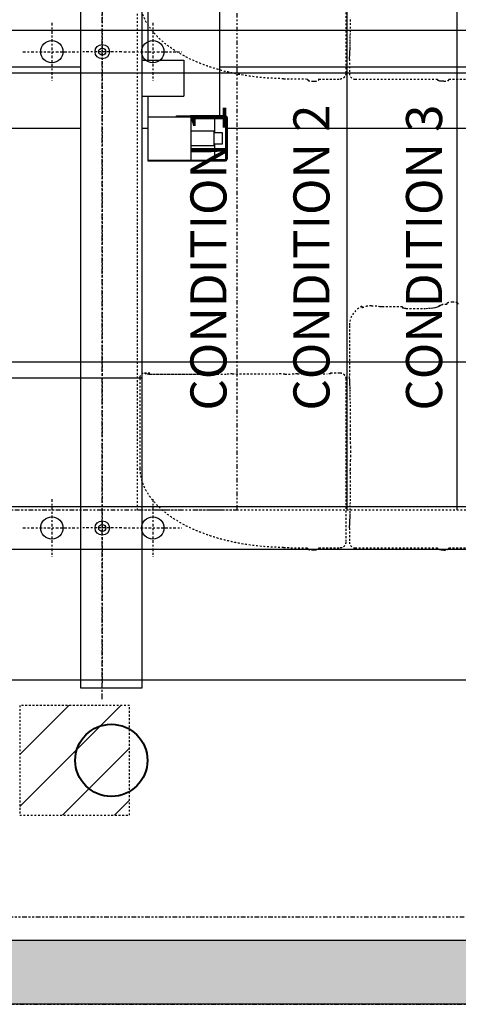
# Model space of a CAD drawing. Units: inches. Extents: x -23 to 804, y 10 to 594.
# Drawn here: x 169 to 193, y 206 to 260 of the extents above; entities that cross this region are included whole.
import ezdxf

# ---------------------------------------------------------------- set-up
doc = ezdxf.new("R2010")
doc.units = ezdxf.units.IN
doc.header["$LTSCALE"] = 5
for name, pattern in [('AXES2', [1.125, 0.75, -0.125, 0.125, -0.125]), ('CACHE', [0.375, 0.25, -0.125]), ('FANTOME', [2.5, 1.25, -0.25, 0.25, -0.25, 0.25, -0.25])]:
    doc.linetypes.add(name, pattern=pattern)
for name, color, linetype in [('GE-ANCHORAGE_CEILING', 204, 'Continuous'), ('GE-ARCHITECTURAL_ELEMENTS', 8, 'Continuous'), ('GE-CLEARANCE', 83, 'FANTOME'), ('GE-ELEC_EQUIPMENT', 232, 'Continuous'), ('GE-ELEC_EQUIPMENT_CEILING', 204, 'CACHE'), ('GE-EQUIPMENT', 140, 'Continuous'), ('GE-EQUIPMENT_INSERTION', 140, 'Continuous'), ('GE-EQUIPMENT_MOVEMENT', 241, 'CACHE'), ('GE-EQUIPMENT_OUTLINE', 131, 'CACHE')]:
    doc.layers.add(name, color=color, linetype=linetype)
doc.layers.add('GE-DESIGNER_WARNING', color=1, linetype='Continuous', plot=False)
doc.styles.add('GE-TEXT', font='calibri.ttf')

# ---------------------------------------------------------------- blocks, each defined once
blk = doc.blocks.new('GE-EUR02107')
at = {"layer": 'GE-CLEARANCE'}
blk.add_line((-2600.105692368538, 1886.050000000001), (-2600.105692368537, -655.9499999999994), dxfattribs=at)
at = {"layer": 'GE-DESIGNER_WARNING'}
blk.add_lwpolyline([(-664.5542824535918, 1072.050000001007), (-664.5542824535918, 1834.050000001007), (-1731.354282453592, 1834.050000001007), (-1731.354282453592, 1072.050000001007)], close=True, dxfattribs=at)
at = {"layer": 'GE-EQUIPMENT_MOVEMENT'}
for p, q in [((-1915.154282452757, 303.5000000004998), (-1915.154282452757, 1078.5000000005)), ((-1915.154282452757, 1078.5000000005), (-849.7186357826433, 1078.5000000005)), ((-1856.861643084863, 1074.899999999997), (-1730.610016059057, 1074.899999999997)), ((-1726.475408744863, 1067.047630616997), (-1724.622125533864, 1068.900913828997)), ((-1724.622125533864, 1068.900913828997), (-1724.622125533864, 1061.499999999997)), ((-1726.544011063864, 1063.048239839996), (-1726.544084766863, 973.9000000019971)), ((-1726.454382210863, 1061.400000011996), (-1726.454907087863, 972.3999999979972)), ((-1726.454382210863, 1061.400000011996), (-1726.454368898863, 1061.500035773997)), ((-1726.544084766863, 973.9000000019971), (-1726.649959393864, 973.8999999769951)), ((-1726.542175689863, 968.3999999989971), (-1726.542182940864, 954.3999999979972)), ((-1726.193081376863, 952.3999999999971), (-1726.507272545863, 952.3999999999971)), ((-1726.105406346864, 947.4000005009968), (-1726.105805158863, 884.3999999949958)), ((-1726.542181630863, 874.3999999999971), (-1726.542183560863, 866.8999999949958)), ((-1726.454907350864, 879.3999999999971), (-1726.193081376863, 879.3999999999971)), ((-1726.193081376863, 861.8999999999971), (-1726.454907350864, 861.8999999999971)), ((-1726.105737032863, 856.9000000429971), (-1726.105806936863, 815.8999999949958)), ((-1970.172014025864, 834.260077004996), (-1970.171958725863, 834.1649626609972)), ((-1970.171958725863, 834.1649626609972), (-1970.171871123863, 834.0938986599961)), ((-1967.579872849864, 843.098516314996), (-1967.079956924863, 843.0957017989961)), ((-1320.172014025865, 834.2600770049974), (-1320.171958725863, 834.1649626609985)), ((-1320.171958725863, 834.1649626609985), (-1320.171871123864, 834.0938986599974)), ((-1317.579872849865, 843.0985163149974), (-1317.079956924864, 843.0957017989974)), ((-1967.669951080864, 827.0987698819961), (-1967.170035155863, 827.0959553659961)), ((-1317.669951080865, 827.0987698819974), (-1317.170035155864, 827.0959553659975)), ((-1724.622125533864, 810.8999999999971), (-1726.018530727863, 810.8999999999971)), ((-1724.622125533864, 810.8999999999971), (-1724.622125533864, 797.8987815609969)), ((-1939.622125533864, 784.9999999999966), (-1959.375785933964, 784.9999999999966)), ((-1732.606025267066, 789.8999999999971), (-1959.372033715863, 789.8999999999971)), ((-1860.022125533863, 789.8999999999971), (-1860.022125533863, 783.2166210536964)), ((-1740.022125533863, 789.8999999999971), (-1740.022125533863, 784.1774490228966)), ((-1659.622633560464, 784.9999999999966), (-1729.622125533864, 784.9999999999966)), ((-1289.622125533864, 784.999999999998), (-1309.375785933965, 784.999999999998)), ((-1082.606025267066, 789.8999999999985), (-1309.372033715864, 789.8999999999985)), ((-1967.375819347963, 776.9987813756982), (-1967.375819347963, 662.9999999999966)), ((-1632.351647199463, 767.4999999999966), (-1633.986207853064, 767.4999999999966)), ((-1317.375819347963, 776.9987813756995), (-1317.375819347963, 662.999999999998)), ((-1631.554994966984, 754.4613089261368), (-1631.554994966964, 744.4999999999966)), ((-1633.092645120163, 711.4999999999966), (-1633.092645120163, 739.4999999999966)), ((-1633.092645120163, 711.4999999999966), (-1634.340893969863, 711.4999999999966)), ((-1635.282155384164, 706.4999999999966), (-1635.282155384164, 681.7916735174961)), ((-1967.708745988963, 662.9999999999966), (-1967.209023997764, 662.9999999999966)), ((-1629.622125533864, 649.9999999999966), (-1629.622125533864, 655.4999999999966)), ((-1317.708745988964, 662.999999999998), (-1317.209023997764, 662.999999999998)), ((-1967.209023997764, 646.9999999999966), (-1967.708745988963, 646.9999999999966)), ((-1967.375819347963, 646.9999999999966), (-1967.375819347963, 432.9999999999966)), ((-1629.750176216163, 649.9999999999966), (-1629.250252368563, 649.9999999999966)), ((-1317.209023997764, 646.999999999998), (-1317.708745988964, 646.999999999998)), ((-1317.375819347963, 646.999999999998), (-1317.375819347963, 432.999999999998))]:
    blk.add_line(p, q, dxfattribs=at)
for points in [[(-1939.622125533864, 784.9999999999966), (-1939.444482152364, 784.8934332147967), (-1938.912153096864, 784.7872270178971), (-1938.026939600164, 784.6817407773981), (-1936.791836944763, 784.5773314252967), (-1935.211024327063, 784.4743522498977), (-1933.289850716463, 784.3731517001982), (-1931.034816756363, 784.2740722065976), (-1928.453552767863, 784.1774490228966), (-1925.554792931263, 784.0836090912965), (-1922.348345732263, 783.9928699364975), (-1918.845060773163, 783.905538590998), (-1915.056792061363, 783.821910556496), (-1910.996357899063, 783.7422688037971), (-1906.677497510163, 783.6668828152981), (-1902.114824550963, 783.5960076732974), (-1897.323777662663, 783.5298831969969), (-1892.320568231363, 783.468733130597), (-1887.122125533864, 783.412764386497), (-1881.746039454963, 783.3621663453971), (-1876.210500968063, 783.3171102148974), (-1870.534240583063, 783.2777484506971), (-1864.736464968564, 783.2442142405964), (-1858.836791961863, 783.2166210536964), (-1852.855184188964, 783.1950622565967), (-1846.811881517063, 783.1796107975972), (-1840.727332569464, 783.1703189592974), (-1834.622125533864, 783.1672181825982), (-1828.516918498264, 783.1703189592974), (-1822.432369550763, 783.1796107975972), (-1816.389066878863, 783.1950622565967), (-1810.407459105963, 783.2166210536964), (-1804.507786099264, 783.2442142405964), (-1798.710010484763, 783.2777484506971), (-1793.033750099763, 783.3171102148974), (-1787.498211612863, 783.3621663453971), (-1782.122125533864, 783.412764386497), (-1776.923682836463, 783.468733130597), (-1771.920473405163, 783.5298831969969), (-1767.129426516863, 783.5960076732974), (-1762.566753557663, 783.6668828152981), (-1758.247893168763, 783.7422688037971), (-1754.187459006463, 783.821910556496), (-1750.399190294663, 783.905538590998), (-1746.895905335563, 783.9928699364975), (-1743.689458136563, 784.0836090912965), (-1740.790698299963, 784.1774490228966), (-1738.209434311464, 784.2740722065976), (-1735.954400351363, 784.3731517001982), (-1734.033226740763, 784.4743522498977), (-1732.452414123063, 784.5773314252967), (-1731.217311467663, 784.6817407773981), (-1730.332097970964, 784.7872270178971), (-1729.799768915463, 784.8934332147967), (-1729.622125533864, 784.9999999999966)], [(-1289.622125533864, 784.999999999998), (-1289.444482152364, 784.893433214798), (-1288.912153096864, 784.7872270178984), (-1288.026939600164, 784.6817407773995), (-1286.791836944763, 784.5773314252981), (-1285.211024327063, 784.4743522498991), (-1283.289850716463, 784.3731517001995), (-1281.034816756363, 784.2740722065989), (-1278.453552767863, 784.1774490228979), (-1275.554792931263, 784.0836090912978), (-1272.348345732263, 783.9928699364989), (-1268.845060773163, 783.9055385909994), (-1265.056792061363, 783.8219105564974), (-1260.996357899063, 783.7422688037984), (-1256.677497510163, 783.6668828152995), (-1252.114824550963, 783.5960076732988), (-1247.323777662663, 783.5298831969983), (-1242.320568231363, 783.4687331305984), (-1237.122125533864, 783.4127643864983), (-1231.746039454963, 783.3621663453985)], [(-1633.092645120163, 739.4999999999966), (-1633.050275058263, 741.1411095995975), (-1632.929736600063, 742.597081226296), (-1632.747655626263, 743.713574039197), (-1632.526999671963, 744.3666658240966), (-1632.368466945463, 744.4999999999966)], [(-1635.282155384164, 706.4999999999966), (-1635.228313115463, 708.1322047683973), (-1635.074990164763, 709.5801864075968), (-1634.841766942563, 710.6963751683982), (-1634.555122341764, 711.358762079197), (-1634.340893969863, 711.4999999999966)], [(-1635.282155384164, 681.7916735174961), (-1635.224514044363, 678.3111280218966), (-1635.057328752664, 674.9293945619977), (-1634.789012233963, 671.7456379329981), (-1634.436838006463, 668.841788373996), (-1634.014769697163, 666.2764835534965), (-1633.548915515063, 664.1425582575969), (-1633.127126024763, 662.6904301891975), (-1632.703377928263, 661.6335306679969)], [(-1970.289125520683, 653.916244232357), (-1970.294290113363, 654.422234617897), (-1970.295152616263, 655.4351328871965), (-1970.283869121563, 656.409971700997), (-1970.258774144164, 657.3080490179966), (-1970.207952041363, 658.1680802615977), (-1970.139609261563, 658.7898730779964), (-1969.978497948263, 659.6802363109966), (-1969.625794955063, 660.8867529641968), (-1969.038385213163, 662.1597363226977)], [(-1632.703377928263, 661.6335306679969), (-1631.391595674664, 658.9990611004971), (-1630.428506235563, 657.087240547896), (-1629.825442144463, 655.898618162196), (-1629.622125533864, 655.4999999999966)], [(-1629.622125533864, 655.4999999999966), (-1629.815521873963, 655.8791624606968), (-1630.389464971964, 657.0100994999968), (-1631.362876448864, 658.9417425990971), (-1632.703377928263, 661.6335306679969)], [(-1320.289125520683, 653.9162442323584), (-1320.294290113364, 654.4222346178983), (-1320.295152616263, 655.4351328871978), (-1320.283869121564, 656.4099717009983), (-1320.258774144165, 657.308049017998), (-1320.207952041364, 658.168080261599), (-1320.139609261563, 658.7898730779978), (-1319.978497948264, 659.680236310998), (-1319.625794955064, 660.8867529641982), (-1319.038385213164, 662.159736322699)]]:
    blk.add_lwpolyline(points, dxfattribs=at)
for centre, radius, start, end in [((3576.110841122137, 806.3492668219976), 5543.437636324998, 179.2773520902926, 179.6201939914906), ((4226.110841122137, 806.349266821999), 5543.437636324998, 179.2773520902926, 179.6201939914906), ((-1967.586266447864, 841.5931056579959), 1.506026689006135, 120.6539076549537, 151.6598411723863), ((-1317.586266447865, 841.5931056579973), 1.506026689006135, 120.6539076549556, 151.6598411723859), ((-1967.657906633863, 828.605553683996), 1.507992792998814, 207.7157373245917, 238.6802314178017), ((5962.931981969135, 791.6351124939977), 7930.306524911007, 179.7437905478056, 179.954673029204), ((-1317.657906633864, 828.6055536839974), 1.507992792998814, 207.7157373245923, 238.6802314177934), ((6612.931981969135, 791.635112493999), 7930.306524911007, 179.7437905478056, 179.954673029204), ((-1959.375050427163, 776.9992311003973), 8.000768933439156, 90.00526717319426, 180.0032206063154), ((-1659.623961677763, 754.9991675645981), 30.00083246479637, 24.62533848150019, 89.99746355319073), ((-1309.375050427164, 776.9992311003987), 8.000768933439156, 90.00526717319426, 180.0032206063154), ((-1596.877068809263, 774.6709517611964), 37.79564458678495, 190.9370032034414, 198.7851272601727), ((-1661.359675684363, 754.4615958308971), 29.80468071876155, 359.9994484614429, 15.64657914944373), ((-1967.786129190363, 661.5743171021961), 1.402651687093433, 86.99540833905915, 154.8526814124312), ((-1317.786129190364, 661.5743171021975), 1.402651687093433, 86.99540833905996, 154.852681412431), ((-1957.809746336163, 653.2971246419968), 12.4947274439303, 177.1598042792126, 205.6457460249224), ((-1967.811264219463, 648.3720307591968), 1.36313395372826, 200.3001868427849, 274.4314841975723), ((-1629.229104054264, 648.5245898026972), 1.46904424584157, 26.83838466993145, 90.63072030475413), ((-1641.353530212463, 643.1996393719967), 14.69499768851028, 355.3855447480091, 24.02010234869), ((-1641.361272931663, 640.8241882366967), 14.70360505618714, 336.2726819423235, 4.654808169673358), ((-1307.809746336164, 653.2971246419982), 12.4947274439303, 177.1598042792126, 205.6457460249228), ((-1317.811264219464, 648.3720307591982), 1.36313395372826, 200.300186842785, 274.4314841975731), ((-1629.231328979263, 635.4689514851964), 1.466249978895867, 269.9735850046652, 337.2371748307039)]:
    blk.add_arc(centre, radius, start, end, dxfattribs=at)
for points in [[(-1966.885793521864, 876.2644923489972), (-1965.215310039677, 907.0553412808642), (-1960.903861348749, 937.5981115082589), (-1957.711828747623, 952.6906241249269), (-1953.782655368962, 967.6028310694571), (-1949.067377603506, 982.2865187528871), (-1943.498376017957, 996.6707766363254), (-1937.00124453579, 1010.658974459946), (-1929.47513731581, 1024.118276222812), (-1920.809524319354, 1036.861550371302), (-1910.822124173967, 1048.620837783857), (-1899.388435757798, 1058.992898992744), (-1886.470290148497, 1067.34322532539), (-1879.452028650406, 1070.533306340285), (-1872.119657251392, 1072.918375969105), (-1864.547182115107, 1074.395232987538), (-1856.861643084863, 1074.899999999997)], [(-1730.621347830163, 1074.899999997746), (-1729.579351426652, 1074.808860794123), (-1728.569016476479, 1074.538147161191), (-1728.085418818023, 1074.337818459763), (-1727.621117606267, 1074.096098034885), (-1727.179682136619, 1073.814811368448), (-1726.764430613807, 1073.496140328656), (-1726.378565934342, 1073.142459833347), (-1726.024985499867, 1072.756503453814), (-1725.706422128934, 1072.341169291199), (-1725.425249930046, 1071.899660902532), (-1725.183649905187, 1071.435297055675), (-1724.983446566153, 1070.951647402136), (-1724.713133307757, 1069.942027196407), (-1724.622125534293, 1068.900820384676)], [(-1726.544010383863, 1063.048239839996), (-1726.539381738224, 1063.805480695841), (-1726.538787395238, 1064.566218699888), (-1726.546373147817, 1065.216656216832), (-1726.523968383412, 1065.853102717029), (-1726.485390805321, 1066.2728773047), (-1726.501746175719, 1066.723525960571), (-1726.5242193054, 1066.901852700518), (-1726.475408742864, 1067.047625439996)], [(-1316.885793521865, 876.2644923489986), (-1315.215310039677, 907.0553412808656), (-1310.903861348749, 937.5981115082602), (-1307.711828747623, 952.6906241249283), (-1303.782655368962, 967.6028310694585), (-1299.067377603506, 982.2865187528885), (-1293.498376017958, 996.6707766363268), (-1287.00124453579, 1010.658974459948), (-1279.47513731581, 1024.118276222814), (-1270.809524319354, 1036.861550371304), (-1260.822124173967, 1048.620837783858), (-1249.388435757798, 1058.992898992745), (-1236.470290148497, 1067.343225325391), (-1229.452028650406, 1070.533306340286), (-1222.119657251392, 1072.918375969107), (-1214.547182115107, 1074.395232987539), (-1206.861643084863, 1074.899999999998)], [(-1726.542175689863, 968.3999999989971), (-1726.538934336963, 968.7796049003161), (-1726.539524548344, 969.1654712692568), (-1726.546917823365, 969.5023613613796), (-1726.531956317134, 969.8142947839922), (-1726.504846065992, 970.0038157468937), (-1726.520630911653, 970.247786549229), (-1726.538356766676, 970.350262474469), (-1726.507272545863, 970.3999849159961)], [(-1726.489817480864, 970.4000000009962), (-1726.458729505724, 970.4497297895703), (-1726.476458823452, 970.5522203527992), (-1726.492244843483, 970.7962023168632), (-1726.465133225278, 970.9857329380177), (-1726.450171968507, 971.2976803720333), (-1726.457565075586, 971.6345846725337), (-1726.458151009901, 972.0204225962445), (-1726.454907087863, 972.3999999979972)], [(-1726.507272545863, 952.3999797399958), (-1726.538363618831, 952.4497159875716), (-1726.520631155613, 952.5522192109304), (-1726.504844855104, 952.7962003361515), (-1726.53195677683, 952.9857315400939), (-1726.546918198881, 953.2976795219404), (-1726.53952494437, 953.6345837642978), (-1726.538938976159, 954.0204220676935), (-1726.542182940864, 954.3999999979972)], [(-1726.105406346864, 947.4000005009968), (-1726.107845307511, 948.3544238274637), (-1726.112480522631, 949.3106951500752), (-1726.117307432605, 950.126231835972), (-1726.131337025872, 950.9342989639456), (-1726.14008188889, 951.2413780204176), (-1726.144576996246, 951.5566270376851), (-1726.144882158686, 951.7971728561076), (-1726.15966744485, 952.0190230994106), (-1726.178449056127, 952.1437559017802), (-1726.176061492476, 952.3037160823153), (-1726.17025702554, 952.3685743358376), (-1726.193081376863, 952.3999497879961)], [(-1726.542181630863, 874.3999999999971), (-1726.539930165082, 875.3559584449706), (-1726.535537505327, 876.3137702427678), (-1726.530701965418, 877.1283685260325), (-1726.516615040277, 877.9355038254), (-1726.507878166655, 878.2423861475738), (-1726.503393447939, 878.5574337207611), (-1726.503086291138, 878.7977570964165), (-1726.488307935804, 879.0194018478871), (-1726.469541596523, 879.1440061872688), (-1726.471918332927, 879.3037995670013), (-1726.477713755168, 879.3686007241351), (-1726.454907350864, 879.3999487619951)], [(-1726.193081376863, 879.400046763996), (-1726.17749812578, 879.4202682123744), (-1726.179445464012, 879.4617279083361), (-1726.176534089314, 879.5611848772758), (-1726.166109758864, 879.6447557779959)], [(-1726.166109758864, 879.6447557779959), (-1726.151203662225, 879.9997189939425), (-1726.141782271406, 880.3549132019205), (-1726.112247993445, 882.3773842895878), (-1726.105805158863, 884.3999999949958)], [(-1726.454907350864, 861.8999859699959), (-1726.477719696346, 861.9313460144297), (-1726.471918297796, 861.996171137587), (-1726.469537616058, 862.1559841760602), (-1726.488307850594, 862.2806048485365), (-1726.50308685346, 862.5022480727664), (-1726.503393433027, 862.742568463367), (-1726.507877955973, 863.057614523572), (-1726.516615155235, 863.364495907311), (-1726.530702138547, 864.1716376115294), (-1726.535537340839, 864.9862418722566), (-1726.539931105754, 865.9440475383064), (-1726.542183560863, 866.8999999949958)], [(-1726.105737032863, 856.9000000429971), (-1726.10802135192, 857.8556995936067), (-1726.112456514949, 858.8132515919467), (-1726.117290538436, 859.6280082902588), (-1726.131367419126, 860.4353008985606), (-1726.140105677962, 860.7422163186459), (-1726.14459221688, 861.0572977743475), (-1726.144899042764, 861.2976585956014), (-1726.159678556812, 861.5193379564191), (-1726.178447504687, 861.6439641524414), (-1726.176068889952, 861.8037858903328), (-1726.17027187004, 861.8685969764422), (-1726.193081376863, 861.8999497879961)], [(-1970.136388965864, 837.363613056996), (-1970.144845723999, 837.0363529893173), (-1970.151523812209, 836.7090483234413), (-1970.167486591751, 835.4846109168436), (-1970.172014025864, 834.260077004996)], [(-1970.171871123863, 834.0938986599961), (-1970.171486360484, 833.9231352641943), (-1970.170852087885, 833.7523720762258), (-1970.167809505655, 833.3072407487891), (-1970.161733255863, 832.8621449669961)], [(-1970.161733255863, 832.8621449669961), (-1970.148336564453, 832.3588190248308), (-1970.120471833229, 831.8561754682548), (-1970.048333161857, 831.1856658118634), (-1969.932585045925, 830.5205797145125), (-1969.55324872315, 829.1790619699948), (-1968.992881253663, 827.9042085277272)], [(-1968.911788077714, 842.3080243923971), (-1969.48644068885, 841.0396481503142), (-1969.880848046888, 839.702580672171), (-1970.004098314873, 839.0387829061581), (-1970.083796458202, 838.3690693247706), (-1970.117323872581, 837.8667639067937), (-1970.136388965864, 837.363613056996)], [(-1967.579872849864, 843.098516314996), (-1967.980997698808, 843.0452771234015), (-1968.354115711414, 842.8886842532359)], [(-1320.136388965864, 837.3636130569973), (-1320.144845723999, 837.0363529893186), (-1320.151523812209, 836.7090483234426), (-1320.167486591751, 835.484610916845), (-1320.172014025865, 834.2600770049974)], [(-1320.171871123864, 834.0938986599974), (-1320.171486360485, 833.9231352641957), (-1320.170852087886, 833.7523720762272), (-1320.167809505656, 833.3072407487905), (-1320.161733255864, 832.8621449669974)], [(-1320.161733255864, 832.8621449669974), (-1320.148336564454, 832.3588190248322), (-1320.120471833229, 831.8561754682562), (-1320.048333161857, 831.1856658118647), (-1319.932585045925, 830.5205797145138), (-1319.55324872315, 829.1790619699962), (-1318.992881253664, 827.9042085277285)], [(-1318.911788077715, 842.3080243923985), (-1319.48644068885, 841.0396481503155), (-1319.880848046889, 839.7025806721724), (-1320.004098314874, 839.0387829061594), (-1320.083796458202, 838.369069324772), (-1320.117323872581, 837.8667639067951), (-1320.136388965864, 837.3636130569973)], [(-1317.579872849865, 843.0985163149974), (-1317.980997698808, 843.0452771234029), (-1318.354115711414, 842.8886842532372)], [(-1968.441782236983, 827.3173063076858), (-1968.070451049754, 827.1565222037082), (-1967.669951080864, 827.0987698819961)], [(-1318.441782236983, 827.3173063076872), (-1318.070451049754, 827.1565222037095), (-1317.669951080865, 827.0987698819974)], [(-1726.018530727863, 810.899861349996), (-1726.041354261336, 810.9312440814867), (-1726.035541529667, 810.9961144679307), (-1726.033153414453, 811.1559635789329), (-1726.051930948872, 811.2806143131536), (-1726.066711124507, 811.5022528155066), (-1726.067016621545, 811.7425655509376), (-1726.071500675789, 812.0576069496435), (-1726.080238422651, 812.3644848103293), (-1726.094326044359, 813.1716305284274), (-1726.099160682893, 813.986237929186), (-1726.103554321734, 814.9440454541734), (-1726.105806936863, 815.8999999949958)], [(-1959.372714644864, 789.8999999999971), (-1962.410230009151, 790.5137117336201), (-1965.032042059756, 792.2466426475069), (-1966.757975676897, 794.8713213625531), (-1967.372060564863, 797.9088160309959)], [(-1724.622125535754, 797.8989516423869), (-1724.743646456814, 796.5096232784565), (-1725.104599890122, 795.1625105274109), (-1725.371705745727, 794.5177140309804), (-1725.694000529209, 793.8986462089435), (-1726.069050257952, 793.3100661182982), (-1726.493945768033, 792.7563980279131), (-1726.965520496315, 792.2419124618648), (-1727.480129675306, 791.7704726172872), (-1728.033909164983, 791.3457222466861), (-1728.622587552035, 790.9708268217703), (-1729.241739808747, 790.6486943387392), (-1729.886606393756, 790.3817574742118), (-1731.225374184304, 790.0226497089), (-1732.606025267172, 789.8999999999971)], [(-1309.372714644865, 789.8999999999985), (-1312.410230009152, 790.5137117336214), (-1315.032042059756, 792.2466426475082), (-1316.757975676897, 794.8713213625545), (-1317.372060564863, 797.9088160309973)]]:
    blk.add_spline(points, degree=3, dxfattribs=at)
blk = doc.blocks.new('*U95')
at = {"transparency": 33554687}
h = blk.add_hatch(dxfattribs=at)
h.set_pattern_fill('DOTS', color=256, scale=12)
h.set_pattern_definition([(0, (4684.789680936591, 17092.42183820153), (9.524999999999999, 19.05), [0, -19.05])])
h.paths.add_polyline_path([(-50.79999999994789, -88.9), (3113.250000002004, -88.9), (3113.250000002004, 0), (-50.79999999994789, 0)])
blk.add_lwpolyline([(-50.79999999994802, 0), (3113.250000002004, 0), (3113.250000002004, -88.9), (-50.79999999994802, -88.9)], close=True)
blk = doc.blocks.new('GE-EUR02350')
at = {"layer": 'GE-CLEARANCE'}
blk.add_lwpolyline([(-381, -1168.399999999998), (381, -1168.399999999998), (381, -254), (-381, -254)], close=True, dxfattribs=at)
at = {"layer": 'GE-DESIGNER_WARNING'}
for p, q in [((-381, -1320.799999999998), (381, -1320.799999999998)), ((-381, -1473.199999999998), (381, -1473.199999999998))]:
    blk.add_line(p, q, dxfattribs=at)
at = {"layer": 'GE-EQUIPMENT'}
blk.add_lwpolyline([(-318.7500000000001, -254), (318.7499999999999, -254), (318.75, 0), (-318.75, 0)], close=True, dxfattribs=at)
at = {"layer": 'GE-EQUIPMENT_OUTLINE'}
blk.add_lwpolyline([(-318.7500000000001, -254), (318.7499999999999, -254), (318.75, 0), (-318.75, 0)], close=True, dxfattribs=at)
at = {"layer": 'GE-DESIGNER_WARNING', "style": 'GE-TEXT'}
for s, p in [('CONDITION 1', (-243.6501627499165, -1153.557564627103)), ('CONDITION 2', (-243.6501627499165, -1296.321263298926)), ('CONDITION 3', (-243.6501627499165, -1452.375088858232))]:
    blk.add_text(s, height=50, dxfattribs=at).set_placement(p)
blk = doc.blocks.new('*U504')
at = {"layer": 'GE-ANCHORAGE_CEILING', "color": 83, "linetype": 'AXES2'}
for p, q in [((539.3116827801002, -758.4833528214953), (539.3116827801002, -838.4833528214953)), ((1199.7116827801, -758.4833528214953), (1199.7116827801, -838.4833528214953)), ((579.3116827801002, -798.4833528214953), (499.3116827801002, -798.4833528214953)), ((1239.7116827801, -798.4833528214953), (1159.7116827801, -798.4833528214953)), ((539.3116827800957, -895.3927502687993), (539.3116827800957, -841.5730047339721)), ((1199.711682780096, -895.3927502687993), (1199.711682780096, -841.5730047339721)), ((4722.136624276287, -868.4833528214916), (322.1366242762788, -868.4833528214908)), ((539.3116827801002, -898.4833528214953), (539.3116827801002, -978.4833528214953)), ((1199.7116827801, -898.4833528214953), (1199.7116827801, -978.4833528214953)), ((579.3116827801002, -938.4833528214953), (499.3116827801002, -938.4833528214953)), ((1239.7116827801, -938.4833528214953), (1159.7116827801, -938.4833528214953))]:
    blk.add_line(p, q, dxfattribs=at)
at = {"layer": 'GE-ANCHORAGE_CEILING', "color": 83, "linetype": 'AXES2', "ltscale": 2}
blk.add_line((302.1366242762705, -868.4833600399397), (4712.136622471273, -868.4830947619448), dxfattribs=at)
at = {"layer": 'GE-ANCHORAGE_CEILING'}
for points in [[(509.3116827800966, -343.4721002477094), (569.3116827800966, -343.4721002477094), (569.3116827800966, -3343.472100247709), (509.3116827800966, -3343.472100247709)], [(1169.711682780097, -343.4721002477094), (1229.711682780097, -343.4721002477094), (1229.711682780097, -3343.472100247709), (1169.711682780097, -3343.472100247709)]]:
    blk.add_lwpolyline(points, close=True, dxfattribs=at)
for centre, radius in [((539.3116827800966, -798.4833528214916), 15.41209883159672), ((1199.711682780097, -798.4833528214916), 15.41209883159672), ((539.3116827800957, -868.4828775013857), 10), ((1199.711682780096, -868.4828775013857), 10), ((539.3116827800957, -868.4828775013857), 5), ((1199.711682780096, -868.4828775013857), 5), ((539.3116827800966, -938.4833528214916), 15.41209883159672), ((1199.711682780097, -938.4833528214916), 15.41209883159672)]:
    blk.add_circle(centre, radius, dxfattribs=at)
at = {"layer": 'GE-CLEARANCE'}
blk.add_line((-5.684341886080801e-14, -170), (-5.684341886080801e-14, -3329.726745244228), dxfattribs=at)
at = {"layer": 'GE-DESIGNER_WARNING'}
blk.add_lwpolyline([(4750.083962658272, -2734.957913835642, -0.4186859498752321), (4309.13521147477, -3182.680921325709), (769.1325723857672, -3182.68092132571, -0.414213562373095), (328.1325723857669, -2741.680921325709), (328.1325723857661, -593.0516952111577, -0.1988686357995804), (457.2460139777149, -281.2700814421905), (4621.021769882823, -281.2700814421905, -0.2028337719161223), (4750.083962658275, -599.7747027010518)], format="xyb", close=True, dxfattribs=at)
blk.add_lwpolyline([(4309.083962658275, -593.0516952111575), (4309.083962658275, -2741.680921325709), (769.132572385766, -2741.680921325709), (769.132572385766, -593.0516952111575)], close=True, dxfattribs=at)
at = {"layer": 'GE-DESIGNER_WARNING', "lineweight": 40}
blk.add_circle((217.1366242762705, -880.9833600394395), 50, dxfattribs=at)
at = {"layer": 'GE-EQUIPMENT'}
blk.add_lwpolyline([(317.1366242762705, -923.4833600389393), (317.1366242762705, -838.4833600399397), (4727.136624276256, -838.4830994316417), (4727.136624276258, -923.4816819499283), (317.1366242762705, -923.4833600389393)], dxfattribs=at)
blk = doc.blocks.new('*U529')
at = {"layer": 'GE-EQUIPMENT'}
for p, q in [((-242.7508140840182, 524.7015345331201), (-242.7508140840182, 30.0004870120556)), ((-157.7518524573234, 524.7015345331201), (-157.7518524573234, 30.00048701205651)), ((-157.751155733331, 493.7015345331229), (-157.751155733331, 30.0004870120556)), ((-198.5004870120501, -62.99846546687786), (-288.2004870120636, -62.99846546687331)), ((-288.2004870120636, -62.99846546687331), (-288.2004870120354, -170.5984654668446)), ((-287.0004870120638, -62.99846546687058), (-287.0004870120356, -170.5984654668737)), ((-242.7508140840182, -54.99917133863437), (-242.7508140840182, -62.99846546687513)), ((-227.0004870120492, -62.99846546687877), (-227.0004870120429, -122.9984654668806)), ((-198.5004870120501, -54.99847461463378), (-198.5004870120565, -112.9984654668688)), ((-148.5004870120492, -54.99847461463378), (-148.5004870120556, -112.9984654668433)), ((148.499512987948, -62.99846546687513), (-148.5004870120501, -62.99846546687695)), ((-226.9004870120352, -170.5984654668737), (-226.9004870120352, -102.998465466846)), ((-226.9004870120352, -102.998465466846), (-225.7004870120354, -102.998465466846)), ((-226.9004870120352, -103.9984654668451), (-225.7004870120354, -103.9984654668451)), ((-225.7004870120354, -102.998465466846), (-225.7004870120354, -170.5984654668737)), ((-148.5004870120556, -112.9984654668433), (-198.5004870120565, -112.9984654668688)), ((-287.0004870120429, -122.9984654668833), (-227.0004870120429, -122.9984654668806)), ((-267.0004870120629, -122.9984654668815), (-267.0004870120629, -154.7984654669071)), ((-247.0004870120629, -154.7984654669071), (-247.0004870120629, -122.9984654668806)), ((-287.0004870120638, -162.998465466876), (-286.9004870120352, -162.998465466876)), ((-286.9004870120352, -170.4784654668729), (-286.9004870120352, -155.5984654668737)), ((-264.500487012062, -155.5984654668737), (-286.9004870120352, -155.5984654668737)), ((-267.0004870120629, -154.7984654669071), (-247.0004870120629, -154.7984654669071)), ((-264.5004870120611, -154.7984654668417), (-264.5004870120611, -166.7984654668799)), ((-249.500487012062, -166.7984654668799), (-249.500487012062, -154.7984654668417)), ((-227.0004870120356, -155.5984654668737), (-249.500487012062, -155.5984654668737)), ((-227.0004870120356, -170.4784654668729), (-227.0004870120356, -155.5984654668737)), ((-227.0004870120356, -162.9984654668751), (-226.9004870120352, -162.9984654668751)), ((-225.70048701203, -162.9984654668633), (225.699512987966, -162.9984654668633)), ((-157.7518524573234, -162.9984654668751), (-157.7518524573234, -1787.598465466899)), ((-157.751155733331, -162.9984654668751), (-157.751155733331, -1787.598465466899)), ((-287.0004870120356, -170.5984654668737), (-288.2004870120354, -170.5984654668446)), ((-285.6804870120359, -170.4784654668729), (-286.9004870120352, -170.4784654668729)), ((-285.8004870120349, -171.7984654668726), (-228.100487012035, -171.7984654668726)), ((-285.8004870120349, -171.7984654668726), (-285.800487012064, -172.9984654668733)), ((-228.1004870120632, -172.9984654668733), (-285.800487012064, -172.9984654668733)), ((-285.6804870120359, -171.7984654668726), (-285.6804870120359, -170.4784654668729)), ((-228.2204870120349, -170.5984654668737), (-285.6804870120359, -170.5984654668737)), ((-264.5004870120611, -166.7984654668799), (-249.500487012062, -166.7984654668799)), ((-242.7508140840182, -172.9984654668733), (-242.7508140840182, -1777.598465466901)), ((-228.2204870120349, -170.4784654668729), (-228.2204870120349, -171.7984654668726)), ((-227.0004870120356, -170.4784654668729), (-228.2204870120349, -170.4784654668729)), ((-228.100487012035, -171.7984654668726), (-228.1004870120632, -172.9984654668733)), ((-226.9004870120352, -170.5984654668737), (-225.7004870120354, -170.5984654668737))]:
    blk.add_line(p, q, dxfattribs=at)
for centre, radius, start, end in [((-285.8004870120349, -170.5984654668737), 2.400000000000091, 179.9999999993226, 269.9999999993225), ((-285.8004870120349, -170.5984654668737), 1.200000000000045, 180, 270), ((-228.100487012035, -170.5984654668737), 1.200000000000045, 270, 0), ((-228.100487012035, -170.5984654668737), 2.400000000000091, 269.9999999993225, 0)]:
    blk.add_arc(centre, radius, start, end, dxfattribs=at)
blk = doc.blocks.new('6x6')
h = blk.add_hatch()
h.set_pattern_fill('ANSI31', color=256, scale=16)
h.set_pattern_definition([(44.99999999999999, (-50.8, 0), (-35.9210244842766, 35.92102448427661), [])])
h.paths.add_polyline_path([(-76.19999999999995, -76.19999999999995), (76.19999999999995, -76.19999999999995), (76.19999999999995, 76.19999999999995), (-76.19999999999995, 76.19999999999997)])
blk.add_lwpolyline([(-76.19999999999995, -76.19999999999995), (76.19999999999995, -76.19999999999995), (76.19999999999995, 76.19999999999995), (-76.19999999999995, 76.19999999999997)], close=True)
blk = doc.blocks.new('*U533')
blk.add_blockref('6x6', (0, 0))

msp = doc.modelspace()

# ---------------------------------------------------------------- linework, layer by layer
at = {"layer": 'GE-ARCHITECTURAL_ELEMENTS'}
msp.add_line((316.3252209348709, 205.9224409602075), (135.3404709334748, 205.9224409602075), dxfattribs=at)

# ---------------------------------------------------------------- block references
at = {"layer": 'GE-ELEC_EQUIPMENT', "xscale": 0.03937007874015748, "yscale": 0.03937007874015748, "zscale": 0.03937007874015748}
msp.add_blockref('*U95', (137.3404709337053, 209.4224409602075), dxfattribs=at)
at = {"layer": 'GE-ELEC_EQUIPMENT_CEILING', "xscale": 0.03937, "yscale": 0.03937, "zscale": 0.03937}
msp.add_blockref('*U533', (172.4727940188076, 219.2383835387936), dxfattribs=at)
at = {"layer": 'GE-EQUIPMENT_INSERTION', "xscale": 0.03937007874015748, "yscale": 0.03937007874015748, "zscale": 0.03937007874015748}
for name, p, rotation in [('GE-EUR02107', (218.3660614849653, 308.2888068014851), 89.99999999999999), ('*U504', (139.7884097652864, 210.6896975436648), 90), ('*U529', (173.9806666129419, 263.3064219316176), 90), ('GE-EUR02350', (135.3404709337301, 247.9224409601946), 90)]:
    msp.add_blockref(name, p, dxfattribs=dict(at, rotation=rotation))

doc.saveas('drawing.dxf')
